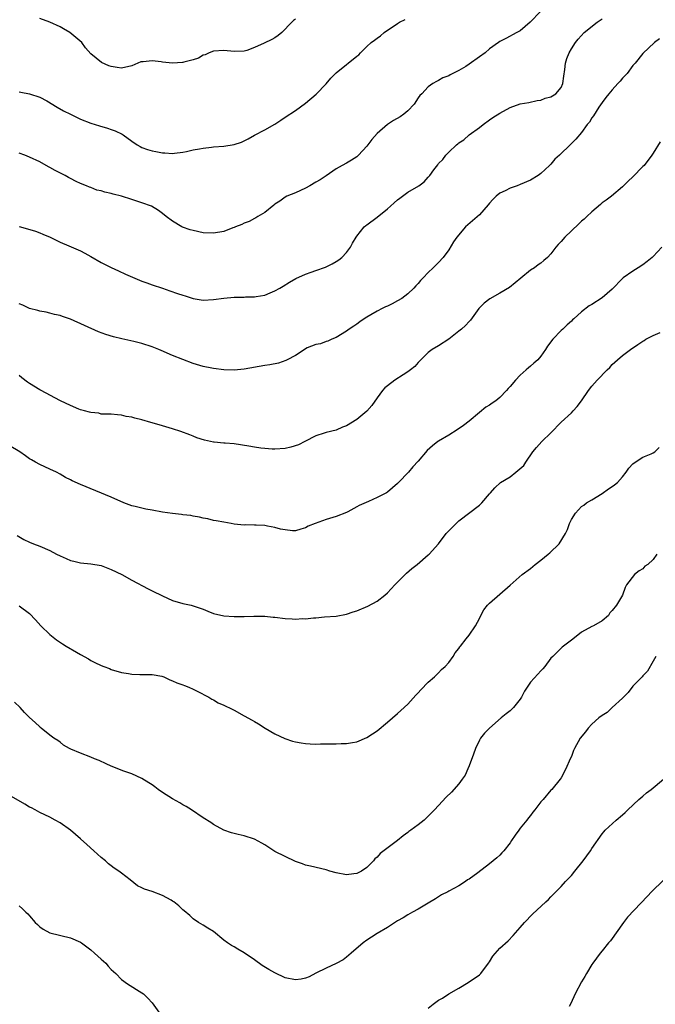
# Model space of a CAD drawing. Units: inches. Extents: x 2628000 to 2631000, y 1503000 to 1506000.
# Drawn here: x 2629133 to 2629257, y 1503853 to 1504045 of the extents above; entities that cross this region are included whole.
import ezdxf

# ---------------------------------------------------------------- set-up
doc = ezdxf.new("R2010")
doc.units = ezdxf.units.IN
doc.header["$MEASUREMENT"] = 0
doc.layers.add('LD26281503_10ft', color=61, linetype='Continuous')

msp = doc.modelspace()

# ---------------------------------------------------------------- linework, layer by layer
at = {"layer": 'LD26281503_10ft'}
for points, elevation in [([(2629234.89, 1504047), (2629233, 1504045.06), (2629232.91, 1504045), (2629231, 1504043.31), (2629230.32, 1504043), (2629229.49, 1504042.51), (2629229, 1504042.29), (2629228.17, 1504041.83), (2629227, 1504041.23), (2629226.72, 1504041), (2629225, 1504039.77), (2629224.13, 1504039), (2629223, 1504038.22), (2629221, 1504036.77), (2629220.34, 1504036.34), (2629219, 1504035.53), (2629217.27, 1504034.73), (2629217, 1504034.53), (2629215.88, 1504034.12), (2629215, 1504033.6), (2629214.6, 1504033.4), (2629213.87, 1504033), (2629213, 1504032.39), (2629211.71, 1504031), (2629211.35, 1504030.65), (2629211, 1504030.18), (2629210.22, 1504029), (2629209, 1504027.66), (2629208.25, 1504027), (2629207.5, 1504026.5), (2629206.23, 1504025.77), (2629205, 1504024.97), (2629203, 1504023.26), (2629201.94, 1504022.06), (2629201, 1504020.76), (2629199.38, 1504019), (2629199, 1504018.65), (2629197.96, 1504018.04), (2629197, 1504017.43), (2629196.16, 1504017), (2629195, 1504016.3), (2629193, 1504014.97), (2629191.83, 1504014.17), (2629191, 1504013.71), (2629189.82, 1504013), (2629189, 1504012.53), (2629187, 1504011.63), (2629185.35, 1504011), (2629185, 1504010.82), (2629183.97, 1504010.03), (2629183, 1504009.4), (2629182.8, 1504009.2), (2629181, 1504007.79), (2629179.63, 1504007), (2629179.27, 1504006.73), (2629179, 1504006.64), (2629177.99, 1504006.01), (2629177, 1504005.68), (2629176.54, 1504005.46), (2629175.3, 1504005), (2629175, 1504004.85), (2629174.79, 1504004.79), (2629173, 1504004.1), (2629171, 1504003.74), (2629169, 1504003.83), (2629167, 1504004.25), (2629166.42, 1504004.42), (2629164.93, 1504004.93), (2629164.79, 1504005), (2629163, 1504006.1), (2629161.76, 1504007), (2629161, 1504007.61), (2629160.2, 1504008.2), (2629158.84, 1504009), (2629157, 1504009.67), (2629156, 1504010), (2629155, 1504010.36), (2629153, 1504010.99), (2629151.37, 1504011.37), (2629151, 1504011.49), (2629149.75, 1504011.75), (2629149, 1504012.02), (2629148.18, 1504012.18), (2629147, 1504012.67), (2629146.73, 1504012.73), (2629146.12, 1504013), (2629145, 1504013.43), (2629144.12, 1504013.88), (2629143, 1504014.42), (2629142.65, 1504014.65), (2629141.99, 1504015), (2629141.33, 1504015.33), (2629140.02, 1504016.02), (2629139, 1504016.58), (2629138.72, 1504016.72), (2629137, 1504017.67), (2629135, 1504018.63), (2629134.11, 1504019), (2629133, 1504019.42)], 9520), ([(2629133, 1504005.03), (2629134.6, 1504004.6), (2629136.14, 1504004.14), (2629137, 1504003.84), (2629137.58, 1504003.58), (2629139.06, 1504002.94), (2629141, 1504001.97), (2629142.72, 1504001.28), (2629144.49, 1504000.49), (2629145, 1504000.29), (2629145.84, 1503999.84), (2629147, 1503999.2), (2629149, 1503998.02), (2629149.66, 1503997.66), (2629151, 1503997.03), (2629152.41, 1503996.41), (2629153.76, 1503995.76), (2629155.13, 1503995.13), (2629157, 1503994.35), (2629157.95, 1503994.05), (2629159, 1503993.66), (2629161, 1503992.98), (2629162.45, 1503992.45), (2629163.97, 1503991.97), (2629165, 1503991.6), (2629165.47, 1503991.47), (2629167, 1503990.95), (2629169, 1503990.65), (2629171, 1503990.77), (2629173, 1503991.07), (2629175, 1503991.24), (2629177, 1503991.25), (2629177.27, 1503991.27), (2629179, 1503991.28), (2629179.36, 1503991.36), (2629181, 1503991.64), (2629182.1, 1503992.1), (2629183, 1503992.45), (2629183.99, 1503993), (2629184.62, 1503993.38), (2629185.84, 1503994.16), (2629187.1, 1503994.9), (2629189, 1503995.74), (2629190.11, 1503996.11), (2629191, 1503996.45), (2629192.89, 1503997.11), (2629194.23, 1503997.77), (2629195, 1503998.21), (2629195.48, 1503998.52), (2629196.11, 1503999), (2629197, 1503999.96), (2629197.81, 1504001), (2629198.21, 1504001.79), (2629198.89, 1504003), (2629199, 1504003.17), (2629200.48, 1504005), (2629200.77, 1504005.23), (2629201, 1504005.39), (2629203, 1504006.91), (2629205, 1504008.49), (2629205.58, 1504009), (2629206.31, 1504009.69), (2629207, 1504010.28), (2629207.41, 1504010.59), (2629209, 1504011.74), (2629211.13, 1504013), (2629212.19, 1504013.81), (2629213, 1504014.68), (2629213.32, 1504015), (2629214.11, 1504016.11), (2629214.87, 1504017.13), (2629215, 1504017.34), (2629215.83, 1504018.17), (2629216.42, 1504019), (2629217, 1504019.6), (2629218.53, 1504021), (2629218.81, 1504021.19), (2629219, 1504021.39), (2629219.97, 1504022.03), (2629221, 1504023), (2629223, 1504024.42), (2629223.72, 1504025), (2629225, 1504025.89), (2629225.63, 1504026.37), (2629227, 1504027.24), (2629229, 1504028.3), (2629231, 1504029.02), (2629232.67, 1504029.33), (2629234.33, 1504029.67), (2629235, 1504029.75), (2629235.88, 1504030.12), (2629237, 1504030.39), (2629237.95, 1504031), (2629239, 1504032.24), (2629239.34, 1504033), (2629239.53, 1504034.47), (2629239.73, 1504035.73), (2629239.86, 1504037), (2629240.13, 1504037.87), (2629240.57, 1504039), (2629241, 1504039.76), (2629241.82, 1504041), (2629242.33, 1504041.67), (2629243.52, 1504043), (2629246.02, 1504045), (2629247, 1504045.67)], 9510), ([(2629133, 1504031.41), (2629133.29, 1504031.29), (2629135.01, 1504030.99), (2629137, 1504030.34), (2629138.39, 1504029.61), (2629140.39, 1504028.39), (2629141.68, 1504027.68), (2629143, 1504027), (2629145, 1504026.02), (2629147, 1504025.26), (2629148.72, 1504024.72), (2629150.27, 1504024.27), (2629151, 1504024.04), (2629151.78, 1504023.78), (2629153.13, 1504023.13), (2629153.33, 1504023), (2629155, 1504021.71), (2629156.09, 1504021), (2629156.67, 1504020.67), (2629157, 1504020.51), (2629158.1, 1504020.1), (2629159, 1504019.86), (2629159.73, 1504019.73), (2629161, 1504019.46), (2629161.48, 1504019.48), (2629163, 1504019.31), (2629163.38, 1504019.38), (2629165, 1504019.57), (2629165.71, 1504019.71), (2629167, 1504020.02), (2629168.22, 1504020.22), (2629169, 1504020.4), (2629170.57, 1504020.57), (2629171, 1504020.64), (2629173, 1504020.77), (2629175, 1504021.07), (2629176.45, 1504021.55), (2629177.8, 1504022.2), (2629179, 1504022.92), (2629181, 1504023.94), (2629183, 1504025.04), (2629184.14, 1504025.86), (2629185, 1504026.41), (2629187, 1504027.74), (2629189, 1504029.19), (2629191.06, 1504030.94), (2629193, 1504032.94), (2629193.95, 1504034.05), (2629194.86, 1504035), (2629195, 1504035.13), (2629197, 1504036.76), (2629197.35, 1504037), (2629199, 1504038.37), (2629199.39, 1504038.61), (2629199.74, 1504039), (2629201, 1504040.23), (2629201.84, 1504041), (2629202.51, 1504041.49), (2629203, 1504041.88), (2629203.66, 1504042.34), (2629204.39, 1504043), (2629207, 1504044.77), (2629207.39, 1504045), (2629208.45, 1504045.55)], 9530), ([(2629187, 1504045.61), (2629186.66, 1504045.34), (2629186.34, 1504045), (2629184.38, 1504043), (2629183.62, 1504042.38), (2629183, 1504041.91), (2629182.4, 1504041.6), (2629180.87, 1504040.87), (2629179, 1504040.04), (2629177.48, 1504039.48), (2629177, 1504039.32), (2629175, 1504039.24), (2629173, 1504039.47), (2629171, 1504039.32), (2629170.17, 1504039), (2629169.37, 1504038.64), (2629169, 1504038.53), (2629168.06, 1504037.94), (2629167, 1504037.64), (2629165.19, 1504037.19), (2629165, 1504037.12), (2629164.9, 1504037.1), (2629163, 1504036.97), (2629161, 1504037.19), (2629160.77, 1504037.23), (2629159, 1504037.44), (2629157.25, 1504037.25), (2629157, 1504037.26), (2629156.77, 1504037.23), (2629156.17, 1504037), (2629155, 1504036.47), (2629153, 1504036.03), (2629152.13, 1504036.13), (2629151, 1504036.34), (2629150.5, 1504036.5), (2629149.11, 1504037.11), (2629147, 1504038.82), (2629145.97, 1504039.97), (2629145.22, 1504041), (2629142.92, 1504043), (2629141.67, 1504043.67), (2629141, 1504044.07), (2629139, 1504045.03), (2629137, 1504045.72)], 9540), ([(2629258.23, 1504041.77), (2629257.25, 1504041), (2629255, 1504038.88), (2629253.45, 1504037), (2629253, 1504036.53), (2629251.9, 1504035), (2629251.48, 1504034.52), (2629251, 1504034.04), (2629250.53, 1504033.47), (2629250.09, 1504033), (2629249, 1504031.75), (2629248.29, 1504031), (2629247.75, 1504030.25), (2629247, 1504029.32), (2629246.36, 1504028.36), (2629245.29, 1504026.71), (2629245, 1504026.28), (2629244.53, 1504025.47), (2629244.11, 1504025), (2629243, 1504023.45), (2629241.84, 1504022.16), (2629240.87, 1504021.13), (2629238.67, 1504019), (2629237.78, 1504018.22), (2629237, 1504017.26), (2629236.86, 1504017.14), (2629236.74, 1504017), (2629235, 1504015.41), (2629234.48, 1504015), (2629233, 1504014.12), (2629231, 1504013.24), (2629230.39, 1504013), (2629229, 1504012.53), (2629228.05, 1504012.05), (2629227, 1504011.57), (2629226.31, 1504011), (2629225.65, 1504010.35), (2629225, 1504009.6), (2629224.74, 1504009.26), (2629223, 1504007.35), (2629220.29, 1504005), (2629218.61, 1504003), (2629217.96, 1504002.04), (2629217, 1504000.52), (2629215.9, 1503999), (2629215, 1503998.03), (2629213.97, 1503997), (2629213, 1503996.09), (2629212.02, 1503995), (2629211.51, 1503994.49), (2629211, 1503993.88), (2629210.57, 1503993.43), (2629210.2, 1503993), (2629209, 1503991.9), (2629207.82, 1503991), (2629207, 1503990.49), (2629205.94, 1503989.94), (2629205, 1503989.47), (2629204.66, 1503989.34), (2629203.95, 1503989), (2629203, 1503988.52), (2629201.78, 1503987.78), (2629201, 1503987.35), (2629200.44, 1503987), (2629199.59, 1503986.41), (2629199, 1503985.95), (2629198.41, 1503985.59), (2629197.56, 1503985), (2629197, 1503984.56), (2629195, 1503983.33), (2629194.16, 1503983), (2629193.34, 1503982.66), (2629193, 1503982.54), (2629191.91, 1503982.09), (2629191, 1503981.98), (2629189.3, 1503981.3), (2629189, 1503981.15), (2629188.92, 1503981.08), (2629187, 1503979.85), (2629185.41, 1503979), (2629185.16, 1503978.84), (2629183.69, 1503978.31), (2629182.01, 1503977.99), (2629181, 1503977.85), (2629177, 1503977.16), (2629175, 1503976.99), (2629173, 1503977.05), (2629171, 1503977.27), (2629170.65, 1503977.35), (2629169, 1503977.68), (2629167, 1503978.3), (2629165, 1503979.02), (2629163, 1503979.81), (2629160.78, 1503980.78), (2629160.32, 1503981), (2629159, 1503981.55), (2629157, 1503982.2), (2629155.41, 1503982.59), (2629153.06, 1503983.06), (2629151.45, 1503983.45), (2629149.93, 1503983.93), (2629148.47, 1503984.47), (2629143, 1503986.95), (2629141.45, 1503987.46), (2629141, 1503987.64), (2629139.88, 1503987.88), (2629139, 1503988.11), (2629138.28, 1503988.28), (2629137, 1503988.49), (2629136.63, 1503988.63), (2629135, 1503989.03), (2629133.7, 1503989.7), (2629133, 1503989.94)], 9500), ([(2629258.39, 1504021.61), (2629257, 1504019.36), (2629256.76, 1504019), (2629255.2, 1504017), (2629255, 1504016.78), (2629253, 1504014.74), (2629252.08, 1504013.92), (2629251, 1504012.81), (2629248.81, 1504011), (2629247.8, 1504010.2), (2629247, 1504009.66), (2629246.66, 1504009.34), (2629245, 1504007.94), (2629243.99, 1504007), (2629243.51, 1504006.49), (2629243, 1504006.1), (2629242.45, 1504005.55), (2629241, 1504004.22), (2629239.74, 1504003), (2629239, 1504002.14), (2629238.44, 1504001.56), (2629237.95, 1504001), (2629237, 1503999.7), (2629236.31, 1503999), (2629235.59, 1503998.41), (2629235, 1503997.88), (2629234.47, 1503997.53), (2629233.75, 1503997), (2629233, 1503996.5), (2629231.08, 1503994.92), (2629229.99, 1503994.01), (2629228.87, 1503993.13), (2629227, 1503992), (2629225.07, 1503990.93), (2629223.96, 1503990.04), (2629222.89, 1503989), (2629221.24, 1503986.76), (2629221, 1503986.49), (2629220.3, 1503985.7), (2629219.51, 1503985), (2629219, 1503984.58), (2629217, 1503983.03), (2629215, 1503981.71), (2629213.79, 1503981), (2629213, 1503980.39), (2629211.53, 1503979), (2629211.27, 1503978.73), (2629211, 1503978.48), (2629210.35, 1503977.65), (2629209.51, 1503977), (2629209, 1503976.65), (2629208.06, 1503976.06), (2629206.49, 1503975), (2629205, 1503973.91), (2629204.52, 1503973.48), (2629204.05, 1503973), (2629203, 1503971.58), (2629201.94, 1503970.06), (2629201, 1503968.96), (2629199, 1503967.31), (2629197, 1503966.07), (2629196.21, 1503965.79), (2629195, 1503965.23), (2629193, 1503964.75), (2629192.62, 1503964.62), (2629191, 1503964.15), (2629188.88, 1503963), (2629187.63, 1503962.37), (2629186.1, 1503961.9), (2629185, 1503961.66), (2629183, 1503961.5), (2629182.45, 1503961.55), (2629181, 1503961.62), (2629180.26, 1503961.74), (2629179, 1503961.89), (2629177.92, 1503962.08), (2629175, 1503962.53), (2629173.3, 1503962.7), (2629173, 1503962.71), (2629171.1, 1503962.9), (2629171, 1503962.9), (2629169.25, 1503963.25), (2629167.76, 1503963.76), (2629167, 1503964.06), (2629166.35, 1503964.35), (2629164.57, 1503965), (2629163, 1503965.49), (2629162.33, 1503965.67), (2629161, 1503966.08), (2629159, 1503966.65), (2629158.71, 1503966.71), (2629157, 1503967.23), (2629155.57, 1503967.57), (2629155, 1503967.78), (2629153.91, 1503967.91), (2629153, 1503968.18), (2629152.2, 1503968.2), (2629151, 1503968.34), (2629150.39, 1503968.39), (2629149, 1503968.39), (2629148.54, 1503968.54), (2629147, 1503968.66), (2629146.76, 1503968.76), (2629145.75, 1503969), (2629145, 1503969.21), (2629144.67, 1503969.33), (2629143, 1503970.05), (2629141.07, 1503971), (2629139, 1503972.1), (2629138.39, 1503972.39), (2629137, 1503973.15), (2629135, 1503974.34), (2629134.6, 1503974.6), (2629133.47, 1503975.47), (2629133, 1503975.9)], 9490), ([(2629258.71, 1504001), (2629257, 1503999.19), (2629256.8, 1503999), (2629255.81, 1503998.19), (2629255, 1503997.58), (2629254.03, 1503997), (2629253, 1503996.32), (2629251.13, 1503995), (2629251, 1503994.88), (2629249, 1503992.83), (2629247, 1503991.11), (2629245, 1503989.83), (2629244.45, 1503989.55), (2629243, 1503988.39), (2629241.46, 1503987), (2629241.22, 1503986.78), (2629241, 1503986.54), (2629240.18, 1503985.82), (2629239.35, 1503985), (2629239, 1503984.69), (2629237.34, 1503983), (2629236.32, 1503981.68), (2629235.9, 1503981), (2629235, 1503979.73), (2629234.42, 1503979), (2629233.68, 1503978.32), (2629233, 1503977.74), (2629232.59, 1503977.41), (2629232.18, 1503977), (2629231, 1503975.98), (2629230.06, 1503975), (2629229, 1503973.77), (2629228.62, 1503973.38), (2629228.32, 1503973), (2629227, 1503971.63), (2629226.22, 1503971), (2629225.51, 1503970.49), (2629225, 1503970.15), (2629224.29, 1503969.71), (2629223, 1503968.68), (2629221, 1503967.02), (2629219.86, 1503966.14), (2629218.68, 1503965.32), (2629217, 1503964.28), (2629215, 1503963.11), (2629214.84, 1503963), (2629213.81, 1503962.19), (2629212.76, 1503961.24), (2629211, 1503959.16), (2629209.96, 1503958.04), (2629209.12, 1503957), (2629207.21, 1503955), (2629207, 1503954.8), (2629206.01, 1503953.99), (2629205, 1503953.12), (2629204.8, 1503953), (2629203, 1503952.05), (2629201.31, 1503951.31), (2629199.47, 1503950.53), (2629199, 1503950.22), (2629197.28, 1503949.28), (2629197, 1503949.14), (2629195, 1503948.38), (2629193, 1503947.77), (2629190.85, 1503947), (2629189.54, 1503946.46), (2629189, 1503946.12), (2629188.1, 1503945.9), (2629187, 1503945.57), (2629186.42, 1503945.58), (2629185, 1503945.73), (2629184.11, 1503945.89), (2629183, 1503946.22), (2629181.54, 1503946.46), (2629181, 1503946.57), (2629179.33, 1503946.67), (2629179, 1503946.66), (2629177.29, 1503946.71), (2629177, 1503946.67), (2629175, 1503946.88), (2629174.42, 1503947), (2629173, 1503947.22), (2629171.51, 1503947.51), (2629171, 1503947.59), (2629169.88, 1503947.88), (2629169, 1503948), (2629168.25, 1503948.25), (2629167, 1503948.4), (2629166.54, 1503948.54), (2629165, 1503948.69), (2629164.76, 1503948.76), (2629163, 1503948.92), (2629161, 1503949.19), (2629159, 1503949.56), (2629157.76, 1503949.76), (2629157, 1503949.96), (2629155.68, 1503950.32), (2629155, 1503950.45), (2629153.48, 1503951), (2629151, 1503952.15), (2629145, 1503954.6), (2629143.33, 1503955.33), (2629143, 1503955.51), (2629142.01, 1503956.01), (2629141, 1503956.61), (2629140.27, 1503957), (2629139, 1503957.62), (2629137, 1503958.55), (2629136.19, 1503959), (2629135.41, 1503959.41), (2629135, 1503959.65), (2629134.2, 1503960.2), (2629133.08, 1503961), (2629131, 1503962.21)], 9480), ([(2629132.61, 1503944.61), (2629133.88, 1503943.88), (2629135, 1503943.32), (2629135.76, 1503943), (2629137, 1503942.54), (2629139, 1503941.7), (2629140.25, 1503941), (2629141, 1503940.63), (2629142.16, 1503940.16), (2629143, 1503939.76), (2629143.64, 1503939.64), (2629145, 1503939.28), (2629147, 1503939.13), (2629149, 1503938.8), (2629149.33, 1503938.67), (2629151, 1503938), (2629153.05, 1503937), (2629155, 1503935.92), (2629158.19, 1503934.19), (2629159, 1503933.82), (2629161, 1503932.84), (2629163, 1503931.94), (2629165, 1503931.34), (2629166.64, 1503931), (2629167, 1503930.91), (2629169, 1503930.24), (2629169.85, 1503929.85), (2629171, 1503929.42), (2629173, 1503928.93), (2629175, 1503928.77), (2629177, 1503928.78), (2629178.87, 1503928.87), (2629181, 1503928.85), (2629182.67, 1503928.67), (2629183, 1503928.65), (2629185, 1503928.43), (2629186.37, 1503928.37), (2629187, 1503928.31), (2629188.39, 1503928.39), (2629189, 1503928.37), (2629190.54, 1503928.54), (2629191, 1503928.56), (2629192.71, 1503928.71), (2629195, 1503928.89), (2629197, 1503929.26), (2629198.3, 1503929.7), (2629199, 1503929.92), (2629201.17, 1503930.83), (2629203, 1503931.81), (2629204.5, 1503933), (2629205, 1503933.44), (2629206.46, 1503935), (2629208.5, 1503937), (2629208.74, 1503937.26), (2629209.8, 1503938.2), (2629210.81, 1503939), (2629213, 1503940.83), (2629213.17, 1503941), (2629215, 1503943.04), (2629216.53, 1503945), (2629217, 1503945.54), (2629217.71, 1503946.29), (2629218.43, 1503947), (2629219, 1503947.53), (2629223, 1503950.57), (2629223.23, 1503950.77), (2629223.48, 1503951), (2629225, 1503952.8), (2629225.15, 1503953), (2629226.05, 1503953.94), (2629227.16, 1503955), (2629229, 1503956.1), (2629230.16, 1503957), (2629231.68, 1503958.32), (2629232.1, 1503959), (2629233.46, 1503961), (2629234.15, 1503961.85), (2629235.21, 1503963), (2629237, 1503964.71), (2629239, 1503966.81), (2629241, 1503968.64), (2629241.37, 1503969), (2629242.13, 1503969.87), (2629242.95, 1503971), (2629244.32, 1503973), (2629245, 1503973.84), (2629246.06, 1503975), (2629247.97, 1503977), (2629248.49, 1503977.51), (2629249, 1503978.06), (2629249.49, 1503978.51), (2629249.99, 1503979), (2629251, 1503979.83), (2629252.57, 1503981), (2629253.99, 1503981.99), (2629255, 1503982.65), (2629255.24, 1503982.76), (2629255.59, 1503983), (2629257, 1503983.75), (2629258.34, 1503984.34)], 9470), ([(2629133, 1503930.86), (2629135, 1503929.36), (2629136.17, 1503928.17), (2629137.23, 1503927), (2629139, 1503925.31), (2629140.27, 1503924.27), (2629141.45, 1503923.45), (2629142.15, 1503923), (2629144.16, 1503921.84), (2629145, 1503921.38), (2629146.52, 1503920.52), (2629147, 1503920.22), (2629147.81, 1503919.81), (2629149, 1503919.21), (2629149.54, 1503919), (2629150.62, 1503918.62), (2629151, 1503918.47), (2629153, 1503917.88), (2629154.37, 1503917.63), (2629155, 1503917.54), (2629156.56, 1503917.44), (2629157.47, 1503917.47), (2629159, 1503917.43), (2629160.88, 1503917.12), (2629161.27, 1503917), (2629162.43, 1503916.43), (2629163, 1503916.24), (2629163.81, 1503915.81), (2629165, 1503915.41), (2629165.29, 1503915.29), (2629166.16, 1503915), (2629167, 1503914.57), (2629167.8, 1503914.2), (2629170.09, 1503913), (2629170.64, 1503912.64), (2629171, 1503912.5), (2629171.93, 1503911.93), (2629173, 1503911.49), (2629174.66, 1503910.66), (2629175, 1503910.51), (2629177, 1503909.41), (2629178.54, 1503908.54), (2629179, 1503908.25), (2629179.81, 1503907.81), (2629181.11, 1503907), (2629183, 1503905.88), (2629184.92, 1503904.92), (2629186.45, 1503904.45), (2629187, 1503904.29), (2629188.12, 1503904.12), (2629189, 1503903.96), (2629189.93, 1503903.93), (2629191, 1503903.86), (2629191.89, 1503903.89), (2629193, 1503903.89), (2629193.92, 1503903.92), (2629195, 1503903.9), (2629195.95, 1503903.95), (2629197, 1503903.95), (2629198.15, 1503904.15), (2629199, 1503904.27), (2629201, 1503905.12), (2629202.11, 1503905.89), (2629203, 1503906.47), (2629205, 1503908.11), (2629207, 1503909.82), (2629207.61, 1503910.39), (2629209, 1503911.67), (2629210.58, 1503913.42), (2629211, 1503913.85), (2629211.52, 1503914.48), (2629213, 1503915.94), (2629214.19, 1503917), (2629215, 1503917.76), (2629215.59, 1503918.41), (2629216.3, 1503919), (2629217, 1503919.83), (2629217.89, 1503921), (2629218.29, 1503921.71), (2629219, 1503922.56), (2629219.16, 1503922.84), (2629219.3, 1503923), (2629220.42, 1503924.42), (2629221, 1503925.18), (2629222.24, 1503927), (2629223, 1503928.4), (2629223.28, 1503929), (2629223.89, 1503930.11), (2629224.59, 1503931), (2629225, 1503931.41), (2629227, 1503933.14), (2629229, 1503934.95), (2629231.39, 1503937), (2629233, 1503938.19), (2629233.43, 1503938.57), (2629233.88, 1503939), (2629235, 1503939.81), (2629236.46, 1503941), (2629236.77, 1503941.23), (2629238.62, 1503943), (2629239.82, 1503945), (2629240.22, 1503945.78), (2629240.63, 1503947), (2629241, 1503947.76), (2629241.83, 1503949), (2629242.37, 1503949.63), (2629243, 1503950.3), (2629243.4, 1503950.6), (2629243.98, 1503951), (2629245, 1503951.64), (2629247, 1503952.86), (2629248.27, 1503953.73), (2629249, 1503954.2), (2629249.45, 1503954.55), (2629249.99, 1503955), (2629251, 1503956.08), (2629251.72, 1503957), (2629252.22, 1503957.78), (2629253, 1503958.62), (2629253.46, 1503959), (2629255, 1503959.97), (2629256.6, 1503960.6), (2629257, 1503960.79), (2629257.32, 1503961), (2629258.16, 1503961.84)], 9460), ([(2629257.74, 1503941), (2629257, 1503939.96), (2629255.97, 1503939), (2629255.39, 1503938.61), (2629255, 1503938.14), (2629254.25, 1503937.75), (2629253.34, 1503937), (2629251.79, 1503935), (2629251.54, 1503934.46), (2629251, 1503932.97), (2629249.84, 1503931), (2629249, 1503929.95), (2629248.51, 1503929.49), (2629248.26, 1503929), (2629247, 1503927.95), (2629245.33, 1503927), (2629245, 1503926.84), (2629243, 1503925.72), (2629242.61, 1503925.39), (2629241, 1503924.19), (2629239.45, 1503923), (2629239.22, 1503922.78), (2629239, 1503922.64), (2629238.19, 1503921.81), (2629237.34, 1503921), (2629237, 1503920.65), (2629235.78, 1503919), (2629235.43, 1503918.57), (2629235, 1503918.19), (2629234.45, 1503917.55), (2629233, 1503915.93), (2629231.82, 1503914.18), (2629231.23, 1503913), (2629231, 1503912.67), (2629229.69, 1503911), (2629229, 1503910.36), (2629228.22, 1503909.78), (2629227.26, 1503909), (2629224.97, 1503907), (2629224.02, 1503905.98), (2629223.24, 1503905), (2629223, 1503904.6), (2629222.25, 1503903), (2629221.87, 1503901.87), (2629221, 1503899.62), (2629220.76, 1503899), (2629220.21, 1503897.79), (2629219.66, 1503897), (2629219, 1503896.1), (2629217.53, 1503894.47), (2629216.52, 1503893.48), (2629215, 1503891.87), (2629214.21, 1503891), (2629213.61, 1503890.39), (2629213, 1503889.76), (2629212.17, 1503889), (2629211, 1503888.06), (2629209.57, 1503887), (2629209.23, 1503886.77), (2629209, 1503886.56), (2629208.09, 1503885.91), (2629207, 1503884.99), (2629203.57, 1503882.43), (2629203, 1503881.75), (2629202.58, 1503881.41), (2629202.26, 1503881), (2629201, 1503879.7), (2629199.95, 1503879), (2629199.3, 1503878.7), (2629199, 1503878.54), (2629198.46, 1503878.46), (2629197, 1503878.29), (2629195, 1503878.66), (2629193.77, 1503879), (2629193, 1503879.27), (2629189.96, 1503879.96), (2629189, 1503880.15), (2629188.42, 1503880.42), (2629187, 1503880.93), (2629185, 1503881.88), (2629183, 1503882.88), (2629181, 1503884.15), (2629180.46, 1503884.46), (2629179, 1503885.24), (2629177, 1503885.9), (2629175.8, 1503886.2), (2629174.48, 1503886.48), (2629173, 1503887), (2629171, 1503888.14), (2629170.5, 1503888.5), (2629169, 1503889.44), (2629166.68, 1503891), (2629165.66, 1503891.66), (2629165, 1503892), (2629164.39, 1503892.39), (2629163, 1503893.14), (2629161, 1503894.41), (2629160.18, 1503895), (2629159.51, 1503895.51), (2629159, 1503895.86), (2629158.31, 1503896.31), (2629157, 1503897.13), (2629155, 1503898.01), (2629153.42, 1503898.58), (2629151, 1503899.55), (2629149.99, 1503899.99), (2629148.63, 1503900.63), (2629147.71, 1503901), (2629147, 1503901.31), (2629145, 1503902.1), (2629143.11, 1503902.89), (2629142.81, 1503903), (2629141.65, 1503903.65), (2629141, 1503904.24), (2629140.56, 1503904.56), (2629139.79, 1503905), (2629139, 1503905.61), (2629137.29, 1503907), (2629137.11, 1503907.11), (2629137, 1503907.2), (2629136.09, 1503908.09), (2629135, 1503909.07), (2629134.05, 1503910.05), (2629133.2, 1503911), (2629132.08, 1503912.08)], 9450), ([(2629257.49, 1503921), (2629257, 1503920.06), (2629255.9, 1503918.1), (2629255, 1503917.2), (2629254.86, 1503917), (2629253, 1503915.17), (2629252.08, 1503913.92), (2629251, 1503912.85), (2629248.97, 1503911), (2629247.97, 1503910.03), (2629247, 1503909.45), (2629246.39, 1503909), (2629245, 1503907.73), (2629244.26, 1503907), (2629243.73, 1503906.27), (2629242.74, 1503905), (2629241.61, 1503903), (2629241.41, 1503902.59), (2629241, 1503901.45), (2629240.78, 1503901), (2629239.88, 1503899), (2629239, 1503897.23), (2629238.83, 1503897), (2629237.15, 1503895), (2629237, 1503894.85), (2629235.45, 1503893), (2629235, 1503892.56), (2629233.87, 1503891), (2629233.47, 1503890.53), (2629233, 1503889.92), (2629232.59, 1503889.41), (2629232.29, 1503889), (2629231, 1503887.4), (2629230.7, 1503887), (2629230.03, 1503886.03), (2629229.28, 1503885), (2629229, 1503884.57), (2629227.76, 1503883), (2629227.42, 1503882.58), (2629227, 1503882.13), (2629226.39, 1503881.61), (2629225, 1503880.44), (2629222.68, 1503878.68), (2629221, 1503877.47), (2629220.69, 1503877.31), (2629220.28, 1503877), (2629219, 1503876.17), (2629217, 1503875.1), (2629216.83, 1503875), (2629215.6, 1503874.4), (2629215, 1503874.02), (2629214.41, 1503873.6), (2629213, 1503872.72), (2629211, 1503871.55), (2629209.91, 1503871), (2629209, 1503870.5), (2629208.1, 1503869.9), (2629207, 1503869.33), (2629205, 1503868.01), (2629203, 1503866.8), (2629201.91, 1503866.09), (2629201, 1503865.54), (2629200.24, 1503865), (2629197.91, 1503863), (2629197, 1503862.19), (2629196.33, 1503861.67), (2629195, 1503860.93), (2629193, 1503860.05), (2629191, 1503859.07), (2629189.68, 1503858.32), (2629189, 1503858.06), (2629188.14, 1503857.86), (2629187, 1503857.74), (2629185, 1503858.18), (2629183, 1503859.12), (2629181.79, 1503859.79), (2629180.54, 1503860.54), (2629179, 1503861.66), (2629177.02, 1503863.02), (2629175.78, 1503863.78), (2629175, 1503864.19), (2629174.49, 1503864.49), (2629173.7, 1503865), (2629173, 1503865.54), (2629171, 1503867.18), (2629169.9, 1503867.89), (2629169, 1503868.42), (2629168.07, 1503869), (2629167, 1503869.7), (2629166.34, 1503870.34), (2629165.27, 1503871.27), (2629165, 1503871.48), (2629164.24, 1503872.24), (2629163.25, 1503873), (2629163, 1503873.16), (2629162.68, 1503873.32), (2629161, 1503874.24), (2629159, 1503875.01), (2629157.5, 1503875.5), (2629157, 1503875.76), (2629156.14, 1503876.14), (2629154.69, 1503877.31), (2629153, 1503878.64), (2629152.5, 1503879), (2629151.58, 1503879.58), (2629151, 1503880.02), (2629150.43, 1503880.43), (2629149.86, 1503881), (2629149, 1503881.67), (2629147.57, 1503883), (2629146.21, 1503884.21), (2629145, 1503885.35), (2629143.02, 1503887.02), (2629141, 1503888.46), (2629140.02, 1503889), (2629139, 1503889.54), (2629137, 1503890.46), (2629136.09, 1503891), (2629135.38, 1503891.38), (2629135, 1503891.54), (2629134.1, 1503892.1), (2629131, 1503893.86)], 9440), ([(2629213, 1503852.19), (2629213.93, 1503853), (2629215, 1503853.79), (2629215.8, 1503854.2), (2629217.04, 1503855), (2629219, 1503856.13), (2629220.79, 1503857.21), (2629223, 1503858.74), (2629223.25, 1503859), (2629224.81, 1503861), (2629225, 1503861.27), (2629225.62, 1503862.38), (2629227, 1503863.94), (2629228.6, 1503865.4), (2629229.6, 1503866.4), (2629231, 1503867.98), (2629231.83, 1503869), (2629233.37, 1503870.63), (2629235.99, 1503873), (2629236.55, 1503873.45), (2629237, 1503874), (2629237.49, 1503874.51), (2629237.94, 1503875), (2629239, 1503876.04), (2629239.84, 1503877), (2629240.44, 1503877.56), (2629241, 1503878.15), (2629241.7, 1503879), (2629243.28, 1503881), (2629244.71, 1503883), (2629245, 1503883.47), (2629247, 1503886.31), (2629247.31, 1503886.69), (2629247.58, 1503887), (2629249.77, 1503889), (2629251, 1503890.01), (2629251.49, 1503890.51), (2629252.06, 1503891), (2629254.22, 1503893), (2629255, 1503893.69), (2629255.68, 1503894.32), (2629256.62, 1503895), (2629259, 1503897)], 9430), ([(2629259, 1503877.26), (2629256.66, 1503875), (2629255.88, 1503874.12), (2629251.99, 1503870.02), (2629251.18, 1503869), (2629248.62, 1503865.38), (2629248.28, 1503865), (2629247, 1503863.43), (2629246.63, 1503863), (2629245.17, 1503861), (2629245, 1503860.74), (2629243.97, 1503859), (2629243.6, 1503858.4), (2629243, 1503857.34), (2629241.76, 1503855), (2629240.87, 1503853.13), (2629240.53, 1503852.53)], 9420), ([(2629133, 1503872.2), (2629133.64, 1503871.64), (2629134.29, 1503871), (2629134.66, 1503870.66), (2629135, 1503870.25), (2629136.11, 1503869), (2629136.57, 1503868.57), (2629137, 1503868.1), (2629137.64, 1503867.64), (2629139, 1503866.93), (2629143, 1503865.98), (2629145, 1503865.13), (2629145.19, 1503865), (2629146.21, 1503864.21), (2629147, 1503863.63), (2629147.72, 1503863), (2629149, 1503861.8), (2629149.9, 1503861), (2629150.41, 1503860.41), (2629151, 1503859.79), (2629151.41, 1503859.41), (2629151.88, 1503859), (2629153, 1503857.81), (2629154.18, 1503857), (2629157, 1503855.22), (2629157.28, 1503855), (2629158.17, 1503854.17), (2629159, 1503853.25), (2629160.62, 1503851)], 9430)]:
    msp.add_lwpolyline(points, dxfattribs=dict(at, elevation=elevation))

doc.saveas('drawing.dxf')
